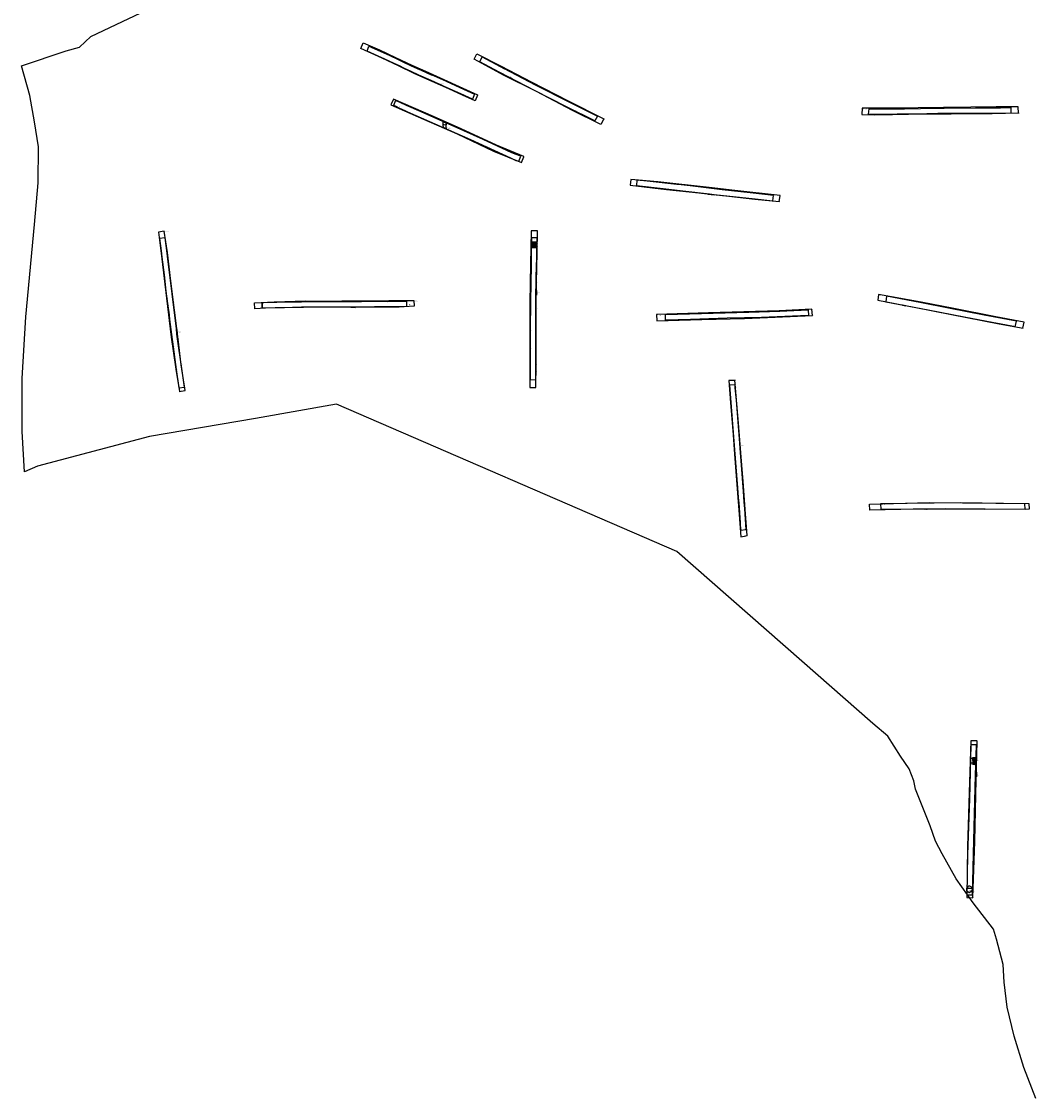
# Model space of a CAD drawing. Units: metres. Extents: x 423976 to 431164, y 273109 to 278593.
# Drawn here: x 429137 to 429457, y 274059 to 274399 of the extents above; entities that cross this region are included whole.
import ezdxf

# ---------------------------------------------------------------- set-up
doc = ezdxf.new("R2010")
doc.units = ezdxf.units.M
for name, color, linetype in [('WS_ARCHAEOLOGY', 7, 'Continuous'), ('WS_ARCHAEOLOGY_LABEL', 7, 'Continuous'), ('WS_ARCHAEOLOGY_LEVEL', 7, 'Continuous'), ('WS_LEVEL_LABEL', 4, 'Continuous'), ('WS_LEVEL_LEVEL', 4, 'Continuous'), ('WS_SECTION_LINE', 3, 'Continuous'), ('WS_SECTION_LINE_ID', 3, 'Continuous'), ('WS_SECTION_LINE_LABEL', 3, 'Continuous'), ('WS_SECTION_LINE_LEVEL', 3, 'Continuous'), ('WS_SLOPE_BASE', 25, 'Continuous'), ('WS_SLOPE_BASE_LABEL', 25, 'Continuous'), ('WS_SLOPE_BASE_LEVEL', 25, 'Continuous'), ('WS_SLOPE_TOP', 15, 'Continuous'), ('WS_SLOPE_TOP_LEVEL', 15, 'Continuous'), ('WS_SLOT', 5, 'Continuous'), ('WS_SLOT_LABEL', 5, 'Continuous'), ('WS_SLOT_LEVEL', 5, 'Continuous'), ('WS_TRENCH_BASE', 1, 'Continuous'), ('WS_TRENCH_BASE_LEVEL', 1, 'Continuous'), ('WS_TRENCH_TOP', 1, 'Continuous'), ('WS_TRENCH_TOP_LABEL', 1, 'Continuous'), ('WS_TRENCH_TOP_LEVEL', 1, 'Continuous'), ('z_Red border', 10, 'Continuous')]:
    doc.layers.add(name, color=color, linetype=linetype)
doc.styles.get("Standard").update_dxf_attribs({"font": 'arial.ttf'})

msp = doc.modelspace()

# ---------------------------------------------------------------- linework, layer by layer
at = {"layer": 'WS_ARCHAEOLOGY'}
for points in [[(429271.38, 274367.1), (429271.35, 274365.8), (429271.45, 274365.21), (429270.56, 274365.61), (429270.48, 274366.4), (429270.43, 274367.52), (429271.38, 274367.1)], [(429439.05, 274166.21), (429438.81, 274166.24), (429438.47, 274166.18), (429438.09, 274166.19), (429437.87, 274166.11), (429437.28, 274166.05), (429437.25, 274164.76), (429437.97, 274164.72), (429438.41, 274164.6), (429439, 274164.54), (429439.05, 274166.21)], [(429437.92, 274125.1), (429437.92, 274125.1), (429437.47, 274125.55), (429437.09, 274125.73), (429437.09, 274125.73), (429436.69, 274125.75), (429436.42, 274125.58), (429436.14, 274125.12), (429436.14, 274125.12), (429436.12, 274124.15), (429436.24, 274124.04), (429436.43, 274123.95), (429436.51, 274123.9), (429436.77, 274123.77), (429436.93, 274123.72), (429437.03, 274123.79), (429437.16, 274123.83), (429437.26, 274123.9), (429437.36, 274123.99), (429437.56, 274124.04), (429437.56, 274124), (429437.66, 274124.03), (429437.71, 274124.09), (429437.71, 274124.18), (429437.65, 274124.27), (429437.68, 274124.35), (429437.81, 274124.41), (429437.84, 274124.55), (429437.91, 274124.73)]]:
    msp.add_lwpolyline(points, close=True, dxfattribs=at)
at = {"layer": 'WS_SECTION_LINE'}
for points in [[(429290.1, 274382.03), (429291.33, 274381.38)], [(429269.32, 274379.23), (429268.32, 274379.72)], [(429440.57, 274372.04), (429438.82, 274372.01)], [(429270.35, 274367.57), (429271.57, 274367.02)], [(429283.69, 274359.46), (429282.67, 274359.88)], [(429354.31, 274344.59), (429356.18, 274344.38)], [(429300.02, 274314.15), (429299.99, 274312.6)], [(429241.28, 274308.81), (429242.74, 274308.78)], [(429376.34, 274305.67), (429375.07, 274305.69)], [(429186.21, 274301.73), (429186.39, 274300.47)], [(429364.51, 274264.26), (429364.31, 274265.95)], [(429423.37, 274244.9), (429422.2, 274244.94)], [(429438.97, 274164.62), (429439.13, 274166.31)], [(429439.16, 274161.77), (429439.14, 274160.26)], [(429436.07, 274125.14), (429437.95, 274125.13)]]:
    msp.add_lwpolyline(points, dxfattribs=at)
msp.add_lwpolyline([(429416.85, 274309.28), (429415.75, 274309.42)], close=True, dxfattribs=at)
at = {"layer": 'WS_SLOPE_BASE', "color": 151, "lineweight": 211}
for points in [[(429298.41, 274328.96), (429300.17, 274328.92)], [(429439.04, 274165.76), (429438.56, 274165.78), (429437.94, 274165.79)], [(429438.04, 274165.22), (429438.46, 274165.24), (429438.87, 274165.23), (429439, 274165.14)], [(429438.05, 274164.91), (429438.33, 274164.86), (429438.71, 274164.75), (429439, 274164.84)]]:
    msp.add_lwpolyline(points, dxfattribs=at)
at = {"layer": 'WS_SLOPE_TOP', "color": 151, "lineweight": 211}
msp.add_lwpolyline([(429300.13, 274328.1), (429298.39, 274328.15)], dxfattribs=at)
at = {"layer": 'WS_SLOT'}
for points in [[(429271.38, 274367.1), (429271.36, 274366.37), (429270.47, 274366.48), (429270.43, 274367.52), (429271.38, 274367.1)], [(429439.05, 274166.21), (429438.81, 274166.24), (429438.47, 274166.18), (429438.09, 274166.19), (429437.87, 274166.11), (429437.97, 274164.72), (429438.41, 274164.6), (429439, 274164.54)], [(429436.18, 274125.12), (429437.92, 274125.1), (429437.92, 274124.87), (429437.91, 274124.73), (429437.84, 274124.55), (429437.81, 274124.41), (429437.68, 274124.35), (429437.65, 274124.27), (429437.71, 274124.18), (429437.71, 274124.09), (429437.66, 274124.03), (429437.56, 274124), (429437.56, 274124.04), (429437.36, 274123.99), (429437.26, 274123.9), (429437.16, 274123.83), (429437.03, 274123.79), (429436.93, 274123.72), (429436.77, 274123.77), (429436.62, 274123.85), (429436.51, 274123.9), (429436.43, 274123.95), (429436.24, 274124.04), (429436.12, 274124.15), (429436.14, 274125.12)]]:
    msp.add_lwpolyline(points, close=True, dxfattribs=at)
at = {"layer": 'WS_TRENCH_BASE'}
for points in [[(429280.35, 274376.24), (429279.71, 274374.58), (429276.03, 274376.27), (429271.71, 274378.25), (429266.65, 274380.51), (429265.92, 274380.84), (429262.82, 274382.22), (429260.33, 274383.36), (429258.28, 274384.32), (429256.65, 274385.11), (429254.94, 274385.9), (429252, 274387.25), (429248.8, 274388.73), (429246.39, 274389.83), (429246.98, 274391.42), (429249.76, 274390.15), (429253.39, 274388.52), (429256.42, 274387.03), (429257.97, 274386.34), (429260.1, 274385.3), (429262.29, 274384.33), (429263.52, 274383.8), (429266.66, 274382.36), (429267.4, 274382.08), (429271.46, 274380.28), (429275.71, 274378.34), (429280.34, 274376.24)], [(429289.76, 274384.29), (429299.57, 274379.16), (429310.61, 274373.6), (429319.33, 274369.21), (429318.46, 274367.72), (429309.48, 274372.23), (429299.4, 274377.39), (429288.43, 274383.02), (429282.08, 274386.47), (429282.8, 274387.97), (429289.88, 274384.23)], [(429293.55, 274357.12), (429292.22, 274357.66), (429283.1, 274361.88), (429273.93, 274365.97), (429262.76, 274370.93), (429259.6, 274372.34), (429259.08, 274372.54), (429256.92, 274373.51), (429255.85, 274374.03), (429255.38, 274374.23), (429254.81, 274372.65), (429255.3, 274372.49), (429256.43, 274371.91), (429258.32, 274371.02), (429259.19, 274370.63), (429279.15, 274361.81), (429291.74, 274356.1), (429293.47, 274355.26), (429294.45, 274354.97), (429295.08, 274356.6)], [(429450.01, 274371.97), (429450.02, 274370.23), (429445.7, 274370.13), (429440.6, 274370.09), (429433.04, 274370.06), (429426.98, 274370.04), (429419.93, 274369.91), (429414.07, 274369.86), (429408.68, 274369.79), (429405.04, 274369.84), (429405.2, 274371.54), (429408.97, 274371.58), (429416.43, 274371.61), (429421.51, 274371.69), (429428.99, 274371.78), (429439.33, 274371.84), (429446.78, 274371.9), (429450, 274371.97)], [(429374.71, 274342.42), (429374.96, 274344.2), (429367.54, 274345), (429358.74, 274345.96), (429348.59, 274347.17), (429344.81, 274347.59), (429344.4, 274347.64), (429335.04, 274348.7), (429331.77, 274349), (429331.62, 274347.27), (429340.02, 274346.34), (429347.21, 274345.56), (429354.71, 274344.64), (429356.2, 274344.45), (429368.23, 274343.15), (429374.74, 274342.42)], [(429186.86, 274283.32), (429188.63, 274283.57), (429187.78, 274289.39), (429186.9, 274295.91), (429186.25, 274300.26), (429186.08, 274302.01), (429185.12, 274310.42), (429184.44, 274315.65), (429183.81, 274320.64), (429183.25, 274324.94), (429182.82, 274328.38), (429182.52, 274330.72), (429180.78, 274330.54), (429181.26, 274326.63), (429181.51, 274324.64), (429182.2, 274319.07), (429182.79, 274313.94), (429183.39, 274309.28), (429183.76, 274306.38), (429183.94, 274304.9), (429184.3, 274301.77), (429185.04, 274296.3), (429185.99, 274289.17), (429186.86, 274283.31)], [(429300.21, 274330.71), (429298.46, 274330.77), (429298.41, 274328.95), (429298.36, 274328.14), (429298.27, 274321.96), (429298.05, 274310.75), (429298, 274301.59), (429298.01, 274296.36), (429298.04, 274295.88), (429298.02, 274291.88), (429297.99, 274289.4), (429297.99, 274285.82), (429299.77, 274285.91), (429299.77, 274288.43), (429299.75, 274291.3), (429299.81, 274295.79), (429299.82, 274296.41), (429299.8, 274303.21), (429299.78, 274308.74), (429299.81, 274311.05), (429299.94, 274318.47), (429300.09, 274324.53), (429300.13, 274328.13), (429300.16, 274328.91), (429300.24, 274330.72)], [(429213.25, 274308.52), (429213.19, 274310.28), (429213.7, 274310.3), (429222, 274310.51), (429224.75, 274310.52), (429225.65, 274310.51), (429232.33, 274310.6), (429233.47, 274310.6), (429234.99, 274310.58), (429239.07, 274310.61), (429240, 274310.61), (429244.61, 274310.67), (429251.47, 274310.69), (429252.82, 274310.64), (429256.18, 274310.7), (429258.86, 274310.69), (429258.93, 274309.02), (429253.46, 274308.92), (429248.76, 274308.95), (429242.73, 274308.84), (429241.16, 274308.85), (429234.84, 274308.85), (429225.68, 274308.81), (429224.8, 274308.78), (429222.78, 274308.74), (429217.32, 274308.6), (429213.19, 274308.52), (429213.18, 274310.28)], [(429451.44, 274302.59), (429451.79, 274304.38), (429441.65, 274306.3), (429430.88, 274308.45), (429421.29, 274310.31), (429410.68, 274312.34), (429410.46, 274310.57), (429423.87, 274307.97), (429435.25, 274305.74), (429444.15, 274304.06), (429451.55, 274302.68)], [(429385.97, 274306.2), (429371.18, 274305.6), (429360.27, 274305.31), (429348.72, 274304.98), (429340.83, 274304.77), (429340.77, 274306.55), (429352.15, 274306.83), (429367.12, 274307.25), (429376.99, 274307.55), (429385.95, 274308), (429385.99, 274306.2)], [(429362.81, 274284.32), (429361.03, 274284.16), (429361.77, 274274.62), (429362.44, 274266.49), (429363.06, 274258.38), (429363.55, 274251.72), (429363.69, 274250.09), (429363.9, 274247.53), (429363.98, 274246.97), (429364.43, 274240.62), (429364.55, 274238.3), (429366.36, 274238.47), (429365.87, 274245.05), (429365.71, 274247.22), (429365.44, 274250.51), (429365.35, 274251.87), (429364.82, 274258.85), (429364.39, 274264.26), (429364.28, 274265.85), (429363.74, 274272.56), (429363.22, 274279.42), (429362.89, 274283.35)], [(429454.61, 274244.93), (429454.5, 274246.69), (429434.24, 274246.95), (429408.78, 274246.61), (429408.94, 274244.91), (429429.36, 274245.14), (429454.56, 274244.92)], [(429439.19, 274170.37), (429437.39, 274170.38), (429436.97, 274153.32), (429436.34, 274135.69), (429436.1, 274122.94), (429437.87, 274123.01), (429438.45, 274144.43), (429438.88, 274160.79), (429439.18, 274170.31)]]:
    msp.add_lwpolyline(points, close=True, dxfattribs=at)
at = {"layer": 'WS_TRENCH_TOP'}
for points in [[(429281.39, 274375.91), (429280.64, 274374.11), (429276.59, 274375.93), (429272.32, 274377.91), (429267.02, 274380.22), (429261.51, 274382.65), (429256.36, 274385.15), (429251.17, 274387.57), (429244.44, 274390.66), (429245.13, 274392.43), (429250.31, 274390.17), (429255.35, 274387.79), (429260.52, 274385.39), (429264.92, 274383.46), (429270.67, 274380.81), (429275.52, 274378.63), (429281.29, 274375.99)], [(429280.26, 274387.25), (429281.08, 274388.95), (429288.79, 274385.03), (429298.31, 274380.15), (429310.03, 274374.13), (429321.29, 274368.37), (429320.35, 274366.63), (429311.42, 274371.02), (429299.97, 274377), (429289.61, 274382.19), (429280.25, 274387.29)], [(429296.04, 274356.46), (429287.39, 274360.04), (429276.12, 274365.27), (429267.45, 274369.18), (429254.81, 274374.62), (429253.92, 274372.81), (429264.27, 274368.24), (429274.89, 274363.6), (429286.36, 274358.13), (429295.27, 274354.54), (429296.02, 274356.37)], [(429452.47, 274370.23), (429452.34, 274372.2), (429445.42, 274372.14), (429437.34, 274372.04), (429432.98, 274372.02), (429428.7, 274371.96), (429420.74, 274371.9), (429408.97, 274371.74), (429403, 274371.72), (429402.92, 274369.78), (429406.91, 274369.67), (429412.61, 274369.8), (429417.66, 274369.82), (429427.51, 274369.94), (429431.13, 274369.94), (429438.03, 274370.06), (429444.14, 274370.06), (429452.52, 274370.29)], [(429376.78, 274342.2), (429377.04, 274344.15), (429362.77, 274345.69), (429354.6, 274346.67), (429338.33, 274348.48), (429329.81, 274349.26), (429329.68, 274347.41), (429341.16, 274346.1), (429351.35, 274345.03), (429354.8, 274344.6), (429360.83, 274343.94), (429369.11, 274343), (429376.8, 274342.24)], [(429187.01, 274282.2), (429188.84, 274282.46), (429187.65, 274290.63), (429186.61, 274298.74), (429185.48, 274307.87), (429184.38, 274317.05), (429183.24, 274326.09), (429182.26, 274332.89), (429180.42, 274332.54), (429181.47, 274324.12), (429183.01, 274311.71), (429184.45, 274299.4), (429185.93, 274289.19), (429187.05, 274282.2)], [(429300.3, 274332.93), (429298.34, 274332.99), (429298.15, 274322.43), (429297.86, 274310.34), (429297.92, 274298.07), (429297.87, 274289.83), (429297.94, 274283.39), (429299.83, 274283.39), (429299.91, 274290.85), (429299.92, 274300.18), (429299.88, 274308.54), (429300.03, 274316.68), (429300.25, 274326.08), (429300.3, 274332.91)], [(429210.88, 274308.31), (429210.77, 274310.17), (429217.07, 274310.54), (429227.02, 274310.8), (429232.42, 274310.78), (429238.47, 274310.79), (429243.81, 274310.81), (429253.25, 274310.92), (429259.42, 274310.91), (429261.22, 274310.92), (429261.28, 274309.11), (429256.52, 274308.86), (429246.53, 274308.88), (429236.59, 274308.81), (429226.28, 274308.76), (429214.33, 274308.47), (429210.89, 274308.32)], [(429453.88, 274302.16), (429454.26, 274304.06), (429445.28, 274305.73), (429431.96, 274308.4), (429421.68, 274310.38), (429408.21, 274312.84), (429407.95, 274311.03), (429419.47, 274308.82), (429431.32, 274306.53), (429446.31, 274303.57), (429453.89, 274302.17)], [(429453.88, 274302.16), (429454.26, 274304.06), (429445.28, 274305.73), (429431.96, 274308.4), (429421.68, 274310.38), (429408.21, 274312.84), (429407.95, 274311.03), (429419.47, 274308.82), (429431.32, 274306.53), (429446.31, 274303.57), (429453.89, 274302.17)], [(429387.28, 274306.23), (429387.11, 274308.22), (429376.72, 274307.72), (429354.39, 274307.08), (429337.94, 274306.51), (429338.02, 274304.56), (429352.31, 274304.97), (429365.82, 274305.29), (429375.51, 274305.7), (429387.28, 274306.23)], [(429362.73, 274285.68), (429360.79, 274285.69), (429361.41, 274278.53), (429362.16, 274268.45), (429362.66, 274262.32), (429363.52, 274251.43), (429364.12, 274243.28), (429364.66, 274236.17), (429366.61, 274236.64), (429366.14, 274243.46), (429365.38, 274253.71), (429364.6, 274262.77), (429363.9, 274272.17), (429363.14, 274280.69), (429362.7, 274285.81)], [(429455.75, 274246.74), (429455.88, 274244.93), (429441.85, 274244.87), (429420.14, 274244.96), (429405.41, 274244.64), (429405.3, 274246.54), (429424.32, 274247.06), (429455.78, 274246.73)], [(429439.3, 274171.68), (429437.42, 274171.67), (429436.87, 274155.34), (429436.33, 274138.24), (429436.12, 274122.17), (429438.01, 274122.06), (429438.61, 274139.85), (429439.1, 274159.47), (429439.34, 274171.58)]]:
    msp.add_lwpolyline(points, close=True, dxfattribs=at)
at = {"layer": 'z_Red border'}
msp.add_lwpolyline([(429457.92, 274058.59), (429454.17, 274068.35), (429451.06, 274078.24), (429448.9, 274087.44), (429447.97, 274095.35), (429447.64, 274100.98), (429445.46, 274108.99), (429444.59, 274112.14), (429438.1, 274120.43), (429432.73, 274128.07), (429428.37, 274135.99), (429426.24, 274139.97), (429424.5, 274144.85), (429419.85, 274156.43), (429419.32, 274159), (429417.92, 274162.85), (429415.13, 274166.81), (429411.13, 274173.17), (429406.41, 274177.12), (429383.89, 274196.87), (429344.38, 274231.54), (429236.79, 274278.16), (429211.15, 274273.58), (429177.55, 274267.97), (429142.15, 274258.52), (429138.07, 274256.79), (429137.27, 274269.47), (429137.35, 274286.23), (429138.51, 274305.74), (429141.25, 274334.97), (429142.37, 274348.13), (429142.49, 274359.51), (429141.26, 274367.46), (429139.77, 274375.8), (429137.11, 274385.21), (429151.22, 274389.9), (429155.46, 274391.08), (429159.01, 274394.46), (429169, 274399.15), (429182.45, 274405.52)], dxfattribs=at)

# ---------------------------------------------------------------- texts
at = {"layer": 'WS_ARCHAEOLOGY_LABEL', "char_height": 0.2, "attachment_point": 1}
for s, insert in [('PRE-EX GEOLOGY', (429270.56, 274365.56)), ('PRE-EX', (429437, 274124.37))]:
    msp.add_mtext(s, dxfattribs=dict(at, insert=insert))
at = {"layer": 'WS_ARCHAEOLOGY_LEVEL', "char_height": 0.05, "attachment_point": 1}
for s, insert in [('8 (80.694)', (429270.43, 274367.5)), ('7 (80.81)', (429270.48, 274366.4)), ('6 (80.876)', (429270.56, 274365.55)), ('4 (80.803)', (429271.35, 274365.8)), ('3 (80.741)', (429271.38, 274367.1)), ('9 (80.729)', (429271.39, 274367.09)), ('5 (80.889)', (429271.47, 274365.14)), ('65 (88.947)', (429437.23, 274163.82)), ('64 (88.966)', (429437.25, 274164.77)), ('66 (88.915)', (429438.95, 274163.2)), ('63 (88.888)', (429438.98, 274164.1)), ('68 (89.758)', (429436.69, 274125.75)), ('80 (89.731)', (429437.03, 274125.81)), ('67 (89.738)', (429437.09, 274125.73)), ('71 (89.803)', (429436.33, 274124.86)), ('70 (89.802)', (429436.34, 274125.22)), ('69 (89.758)', (429436.42, 274125.58)), ('72 (89.819)', (429436.56, 274124.55)), ('73 (89.798)', (429436.98, 274124.37)), ('74 (89.801)', (429437.25, 274124.31)), ('79 (89.743)', (429437.47, 274125.55)), ('75 (89.784)', (429437.51, 274124.37)), ('78 (89.765)', (429437.61, 274125.27)), ('76 (89.79)', (429437.65, 274124.58)), ('77 (89.781)', (429437.7, 274124.97))]:
    msp.add_mtext(s, dxfattribs=dict(at, insert=insert))
at = {"layer": 'WS_LEVEL_LABEL', "char_height": 0.2, "attachment_point": 1}
for s, insert in [('32304', (429270.94, 274366.97)), ('36803', (429437.19, 274125.05))]:
    msp.add_mtext(s, dxfattribs=dict(at, insert=insert))
at = {"layer": 'WS_LEVEL_LEVEL', "char_height": 0.05, "attachment_point": 1}
for s, insert in [('202 (76.591)', (429448.38, 274371)), ('17 (80.589)', (429270.94, 274366.72)), ('138 (84.079)', (429299.18, 274330.24)), ('140 (84.546)', (429299.21, 274327.94)), ('139 (84.193)', (429299.22, 274329.08)), ('24 (88.662)', (429438.23, 274165.65)), ('23 (88.529)', (429438.24, 274165.16)), ('22 (88.524)', (429438.99, 274165.12)), ('29 (89.604)', (429436.55, 274124.25)), ('28 (89.605)', (429437.19, 274124.8)), ('30 (89.624)', (429437.59, 274124.97))]:
    msp.add_mtext(s, dxfattribs=dict(at, insert=insert))
at = {"layer": 'WS_SECTION_LINE_ID', "char_height": 0.05, "attachment_point": 1}
for s, insert in [('69', (429290.1, 274381.93)), ('70', (429291.33, 274381.28)), ('46', (429268.32, 274379.62)), ('45', (429269.32, 274379.14)), ('204', (429438.82, 274371.91)), ('203', (429440.57, 274371.94)), ('15', (429270.35, 274367.47)), ('16', (429271.57, 274366.92)), ('2', (429282.67, 274359.78)), ('1', (429283.69, 274359.36)), ('100', (429354.31, 274344.49)), ('101', (429356.18, 274344.28)), ('145', (429300.02, 274314.05)), ('146', (429299.99, 274312.5)), ('192', (429241.28, 274308.71)), ('193', (429242.74, 274308.68)), ('24', (429415.75, 274309.32)), ('24', (429415.75, 274309.32)), ('23', (429416.85, 274309.18)), ('23', (429416.85, 274309.18)), ('88', (429375.07, 274305.59)), ('87', (429376.34, 274305.57)), ('232', (429186.21, 274301.63)), ('233', (429186.39, 274300.37)), ('39', (429364.31, 274265.85)), ('38', (429364.51, 274264.16)), ('48', (429422.2, 274244.84)), ('47', (429423.37, 274244.8)), ('9', (429438.97, 274164.52)), ('10', (429439.13, 274166.21)), ('62', (429439.14, 274160.16)), ('61', (429439.16, 274161.67)), ('26', (429436.07, 274125.04)), ('27', (429437.95, 274125.03))]:
    msp.add_mtext(s, dxfattribs=dict(at, insert=insert))
at = {"layer": 'WS_SECTION_LINE_LABEL', "char_height": 0.2, "attachment_point": 1}
for s, insert in [('REPSEC 32401', (429290.71, 274381.7)), ('REP SEC 33201', (429268.82, 274379.47)), ('SL326', (429439.7, 274372.03)), ('SL32302', (429270.96, 274367.29)), ('REPSEC32301', (429283.18, 274359.67)), ('SL32501', (429355.24, 274344.49)), ('SL33101', (429300.01, 274313.38)), ('SL33001', (429242.01, 274308.8)), ('REPSEC 33301', (429416.3, 274309.35)), ('REPSEC 333', (429416.3, 274309.35)), ('REPSEC 322', (429375.71, 274305.68)), ('SL32601', (429186.3, 274301.1)), ('SL33601', (429364.41, 274265.11)), ('SL33701', (429422.79, 274244.92)), ('36803A', (429439.05, 274165.47)), ('36801', (429439.15, 274161.02)), ('36802A', (429437.01, 274125.14))]:
    msp.add_mtext(s, dxfattribs=dict(at, insert=insert))
at = {"layer": 'WS_SECTION_LINE_LEVEL', "char_height": 0.05, "attachment_point": 1}
for s, insert in [('79.919', (429290.1, 274382.03)), ('80.011', (429291.33, 274381.38)), ('80.413', (429268.32, 274379.72)), ('80.461', (429269.32, 274379.23)), ('77.759', (429438.82, 274372.01)), ('77.725', (429440.57, 274372.04)), ('80.716', (429270.35, 274367.57)), ('80.777', (429271.57, 274367.02)), ('82.003', (429282.67, 274359.88)), ('82.017', (429283.69, 274359.46)), ('83.016', (429354.31, 274344.59)), ('83.02', (429356.18, 274344.38)), ('86.317', (429300.02, 274314.15)), ('86.449', (429299.99, 274312.6)), ('87.393', (429241.28, 274308.81)), ('87.396', (429242.74, 274308.78)), ('84.194', (429415.75, 274309.42)), ('84.194', (429415.75, 274309.42)), ('84.154', (429416.85, 274309.28)), ('84.154', (429416.85, 274309.28)), ('86.424', (429375.07, 274305.69)), ('86.347', (429376.34, 274305.67)), ('88.302', (429186.21, 274301.73)), ('88.382', (429186.39, 274300.47)), ('89.667', (429364.31, 274265.95)), ('89.569', (429364.51, 274264.26)), ('88.252', (429422.2, 274244.94)), ('88.269', (429423.37, 274244.9)), ('88.851', (429438.97, 274164.62)), ('88.918', (429439.13, 274166.31)), ('89.521', (429439.14, 274160.26)), ('89.435', (429439.16, 274161.77)), ('89.825', (429436.07, 274125.14)), ('89.726', (429437.95, 274125.13))]:
    msp.add_mtext(s, dxfattribs=dict(at, insert=insert))
at = {"layer": 'WS_SLOPE_BASE_LABEL', "char_height": 0.2, "attachment_point": 1}
for s, insert in [('BASE TR323', (429255.58, 274372.35)), ('BASE TR 324', (429311.46, 274371.24)), ('BASE TR326', (429405.15, 274369.84)), ('BASE TR325', (429331.83, 274348.99)), ('BASE TR329', (429182.5, 274330.71)), ('BASE TR330', (429258.9, 274309.82)), ('BASE TR 333', (429410.72, 274312.34)), ('BASE TR 33', (429410.72, 274312.34)), ('BASE TR 32', (429340.8, 274306.55)), ('BASE TR331', (429297.99, 274285.88)), ('BASE TR 33', (429408.86, 274246.61)), ('BASE TR336', (429364.52, 274238.77)), ('BASE TR', (429436.1, 274123.02))]:
    msp.add_mtext(s, dxfattribs=dict(at, insert=insert))
at = {"layer": 'WS_SLOPE_BASE_LEVEL', "char_height": 0.05, "attachment_point": 1}
for s, insert in [('143 (84.223)', (429298.41, 274328.96)), ('144 (84.231)', (429300.17, 274328.92)), ('13 (88.686)', (429437.94, 274165.79)), ('14 (88.569)', (429438.04, 274165.22)), ('18 (88.584)', (429438.05, 274164.91)), ('19 (88.541)', (429438.33, 274164.86)), ('15 (88.572)', (429438.46, 274165.24)), ('12 (88.681)', (429438.56, 274165.78)), ('20 (88.59)', (429438.71, 274164.75)), ('16 (88.529)', (429438.87, 274165.23)), ('17 (88.527)', (429439, 274165.14)), ('21 (88.578)', (429439, 274164.84)), ('11 (88.651)', (429439.07, 274165.76))]:
    msp.add_mtext(s, dxfattribs=dict(at, insert=insert))
at = {"layer": 'WS_SLOPE_TOP_LEVEL', "char_height": 0.05, "attachment_point": 1}
for s, insert in [('142 (84.527)', (429298.39, 274328.15)), ('141 (84.527)', (429300.16, 274328.1))]:
    msp.add_mtext(s, dxfattribs=dict(at, insert=insert))
at = {"layer": 'WS_SLOT_LABEL', "char_height": 0.2, "attachment_point": 1}
for s, insert in [('32304', (429270.48, 274366.72)), ('36805', (429437.91, 274165.52)), ('36803', (429437.71, 274124.16))]:
    msp.add_mtext(s, dxfattribs=dict(at, insert=insert))
at = {"layer": 'WS_SLOT_LEVEL', "char_height": 0.05, "attachment_point": 1}
for s, insert in [('13 (80.689)', (429270.41, 274367.5)), ('12 (80.802)', (429270.51, 274366.47)), ('11 (80.789)', (429271.33, 274366.37)), ('10 (80.758)', (429271.36, 274367.11)), ('14 (80.751)', (429271.37, 274367.1)), ('5 (88.931)', (429437.87, 274166.11)), ('6 (88.896)', (429437.97, 274164.72)), ('4 (88.933)', (429438.09, 274166.19)), ('7 (88.863)', (429438.41, 274164.6)), ('3 (88.917)', (429438.47, 274166.18)), ('2 (88.906)', (429438.81, 274166.24)), ('8 (88.864)', (429438.97, 274164.54)), ('1 (88.886)', (429439.09, 274166.2)), ('25 (89.825)', (429436.09, 274125.14)), ('1 (89.832)', (429436.1, 274125.12)), ('24 (89.81)', (429436.17, 274124.09)), ('23 (89.795)', (429436.24, 274124.04)), ('22 (89.782)', (429436.43, 274123.95)), ('21 (89.788)', (429436.51, 274123.9)), ('20 (89.752)', (429436.62, 274123.85)), ('19 (89.753)', (429436.77, 274123.77)), ('18 (89.738)', (429436.93, 274123.72)), ('17 (89.712)', (429437.03, 274123.79)), ('16 (89.736)', (429437.16, 274123.83)), ('15 (89.76)', (429437.26, 274123.9)), ('14 (89.762)', (429437.36, 274123.99)), ('12 (89.76)', (429437.56, 274124)), ('13 (89.755)', (429437.56, 274124.04)), ('8 (89.765)', (429437.65, 274124.27)), ('11 (89.755)', (429437.66, 274124.03)), ('7 (89.761)', (429437.68, 274124.35)), ('10 (89.754)', (429437.71, 274124.09)), ('9 (89.754)', (429437.71, 274124.18)), ('6 (89.761)', (429437.81, 274124.41)), ('5 (89.776)', (429437.84, 274124.55)), ('4 (89.75)', (429437.91, 274124.73)), ('2 (89.754)', (429437.94, 274125.1)), ('3 (89.717)', (429437.93, 274124.87))]:
    msp.add_mtext(s, dxfattribs=dict(at, insert=insert))
at = {"layer": 'WS_TRENCH_BASE_LEVEL', "char_height": 0.05, "attachment_point": 1}
for s, insert in [('34 (78.621)', (429253.39, 274388.52)), ('67 (78.665)', (429282.8, 274387.97)), ('29 (78.821)', (429252, 274387.25)), ('28 (78.708)', (429254.94, 274385.9)), ('35 (78.578)', (429256.42, 274387.03)), ('27 (78.869)', (429256.65, 274385.11)), ('36 (78.683)', (429257.97, 274386.34)), ('37 (78.629)', (429260.1, 274385.3)), ('66 (78.83)', (429282.08, 274386.47)), ('26 (78.773)', (429258.28, 274384.32)), ('25 (78.888)', (429260.33, 274383.36)), ('38 (78.967)', (429262.29, 274384.33)), ('24 (79.287)', (429262.82, 274382.22)), ('39 (79.12)', (429263.52, 274383.8)), ('40 (79.23)', (429266.66, 274382.36)), ('41 (79.503)', (429267.4, 274382.08)), ('65 (79.095)', (429288.43, 274383.02)), ('58 (78.968)', (429289.76, 274384.29)), ('68 (79.025)', (429289.88, 274384.23)), ('23 (79.374)', (429265.92, 274380.84)), ('22 (79.674)', (429266.65, 274380.51)), ('42 (79.76)', (429271.46, 274380.28)), ('21 (79.898)', (429271.71, 274378.25)), ('43 (79.849)', (429275.71, 274378.34)), ('59 (79.289)', (429299.57, 274379.16)), ('20 (80.052)', (429276.03, 274376.27)), ('19 (80.31)', (429279.71, 274374.58)), ('44 (80.16)', (429280.34, 274376.24)), ('18 (80.171)', (429280.35, 274376.24)), ('64 (79.429)', (429299.4, 274377.39)), ('255 (81.029)', (429254.81, 274372.65)), ('256 (80.714)', (429255.3, 274372.49)), ('254 (80.862)', (429255.38, 274374.23)), ('253 (80.585)', (429255.85, 274374.03)), ('257 (80.476)', (429256.43, 274371.91)), ('252 (80.322)', (429256.92, 274373.51)), ('258 (80.533)', (429258.32, 274371.02)), ('251 (80.375)', (429259.08, 274372.54)), ('250 (80.594)', (429259.6, 274372.34)), ('249 (80.604)', (429262.76, 274370.93)), ('63 (79.801)', (429309.48, 274372.23)), ('60 (79.661)', (429310.61, 274373.6)), ('194 (77.469)', (429405.2, 274371.54)), ('195 (77.619)', (429408.97, 274371.58)), ('196 (77.211)', (429416.43, 274371.61)), ('197 (77.033)', (429421.51, 274371.69)), ('198 (76.866)', (429428.99, 274371.78)), ('199 (76.79)', (429439.33, 274371.84)), ('200 (76.666)', (429446.78, 274371.9)), ('184 (76.633)', (429450.01, 274371.97)), ('201 (76.585)', (429450, 274371.97)), ('259 (80.75)', (429259.19, 274370.63)), ('62 (80.152)', (429318.46, 274367.72)), ('61 (80.018)', (429319.33, 274369.21)), ('193 (77.615)', (429405.04, 274369.84)), ('192 (77.798)', (429408.68, 274369.79)), ('191 (77.554)', (429414.07, 274369.86)), ('190 (77.197)', (429419.93, 274369.91)), ('189 (77.104)', (429426.98, 274370.04)), ('188 (76.968)', (429433.04, 274370.06)), ('187 (76.909)', (429440.6, 274370.09)), ('186 (76.822)', (429445.7, 274370.13)), ('185 (76.729)', (429450.02, 274370.23)), ('248 (80.76)', (429273.93, 274365.97)), ('260 (80.946)', (429279.15, 274361.81)), ('247 (80.973)', (429283.1, 274361.88)), ('246 (80.899)', (429292.22, 274357.66)), ('261 (81.063)', (429291.74, 274356.1)), ('262 (81.749)', (429293.47, 274355.26)), ('245 (81.281)', (429293.55, 274357.12)), ('263 (82.069)', (429294.45, 274354.97)), ('264 (81.913)', (429295.08, 274356.6)), ('93 (82.405)', (429331.62, 274347.27)), ('92 (82.267)', (429331.77, 274349)), ('91 (82.287)', (429335.04, 274348.7)), ('90 (82.278)', (429344.4, 274347.64)), ('89 (82.385)', (429344.81, 274347.59)), ('88 (82.376)', (429348.59, 274347.17)), ('94 (82.382)', (429340.02, 274346.34)), ('95 (82.516)', (429347.21, 274345.56)), ('96 (82.298)', (429354.71, 274344.64)), ('97 (82.218)', (429356.2, 274344.45)), ('87 (82.175)', (429358.74, 274345.96)), ('86 (82.206)', (429367.54, 274345)), ('85 (82.085)', (429374.96, 274344.2)), ('98 (82.269)', (429368.23, 274343.15)), ('84 (82.238)', (429374.71, 274342.42)), ('99 (82.243)', (429374.74, 274342.42)), ('220 (84.439)', (429180.78, 274330.54)), ('219 (84.402)', (429182.52, 274330.72)), ('114 (84.055)', (429298.46, 274330.77)), ('113 (84.091)', (429300.21, 274330.71)), ('137 (84.084)', (429300.24, 274330.72)), ('221 (84.798)', (429181.26, 274326.63)), ('218 (84.615)', (429182.82, 274328.38)), ('116 (84.535)', (429298.36, 274328.14)), ('115 (84.23)', (429298.41, 274328.95)), ('135 (84.53)', (429300.13, 274328.13)), ('136 (84.239)', (429300.16, 274328.91)), ('222 (85.371)', (429181.51, 274324.64)), ('217 (85.322)', (429183.25, 274324.94)), ('134 (84.779)', (429300.09, 274324.53)), ('216 (85.919)', (429183.81, 274320.64)), ('117 (85.106)', (429298.27, 274321.96)), ('223 (86.115)', (429182.2, 274319.07)), ('133 (85.384)', (429299.94, 274318.47)), ('224 (86.792)', (429182.79, 274313.94)), ('215 (86.602)', (429184.44, 274315.65)), ('214 (87.279)', (429185.12, 274310.42)), ('165 (86.619)', (429213.19, 274310.28)), ('191 (86.588)', (429213.18, 274310.28)), ('166 (86.613)', (429213.7, 274310.3)), ('167 (86.424)', (429222, 274310.51)), ('168 (86.334)', (429224.75, 274310.52)), ('169 (86.487)', (429225.65, 274310.51)), ('170 (86.431)', (429232.33, 274310.6)), ('171 (86.396)', (429233.47, 274310.6)), ('172 (86.52)', (429234.99, 274310.58)), ('173 (86.499)', (429239.07, 274310.61)), ('174 (86.416)', (429240, 274310.61)), ('175 (86.467)', (429244.61, 274310.67)), ('176 (86.44)', (429251.47, 274310.69)), ('177 (86.302)', (429252.82, 274310.64)), ('178 (86.143)', (429256.18, 274310.7)), ('179 (86.029)', (429258.86, 274310.69)), ('118 (86.061)', (429298.05, 274310.75)), ('132 (86.043)', (429299.81, 274311.05)), ('18 (83.718)', (429410.46, 274310.57)), ('18 (83.718)', (429410.46, 274310.57)), ('17 (83.577)', (429410.68, 274312.34)), ('17 (83.577)', (429410.68, 274312.34)), ('16 (83.499)', (429421.29, 274310.31)), ('16 (83.499)', (429421.29, 274310.31)), ('225 (87.368)', (429183.39, 274309.28)), ('226 (87.544)', (429183.76, 274306.38)), ('190 (86.771)', (429213.19, 274308.52)), ('164 (86.752)', (429213.25, 274308.52)), ('189 (86.73)', (429217.32, 274308.6)), ('188 (86.478)', (429222.78, 274308.74)), ('187 (86.457)', (429224.8, 274308.78)), ('186 (86.64)', (429225.68, 274308.81)), ('185 (86.684)', (429234.84, 274308.85)), ('184 (86.553)', (429241.16, 274308.85)), ('183 (86.524)', (429242.73, 274308.84)), ('182 (86.601)', (429248.76, 274308.95)), ('181 (86.418)', (429253.46, 274308.92)), ('180 (86.18)', (429258.93, 274309.02)), ('131 (86.166)', (429299.78, 274308.74)), ('81 (85.585)', (429340.77, 274306.55)), ('82 (85.677)', (429352.15, 274306.83)), ('83 (85.812)', (429367.12, 274307.25)), ('84 (85.537)', (429376.99, 274307.55)), ('85 (85.194)', (429385.95, 274308)), ('76 (85.34)', (429385.97, 274306.2)), ('86 (85.344)', (429385.99, 274306.2)), ('19 (83.573)', (429423.87, 274307.97)), ('19 (83.573)', (429423.87, 274307.97)), ('15 (83.192)', (429430.88, 274308.45)), ('15 (83.192)', (429430.88, 274308.45)), ('14 (82.953)', (429441.65, 274306.3)), ('14 (82.953)', (429441.65, 274306.3)), ('227 (87.647)', (429183.94, 274304.9)), ('130 (86.533)', (429299.8, 274303.21)), ('80 (85.714)', (429340.83, 274304.77)), ('79 (85.718)', (429348.72, 274304.98)), ('78 (85.931)', (429360.27, 274305.31)), ('77 (85.869)', (429371.18, 274305.6)), ('20 (83.137)', (429435.25, 274305.74)), ('20 (83.137)', (429435.25, 274305.74)), ('21 (83.047)', (429444.15, 274304.06)), ('21 (83.047)', (429444.15, 274304.06)), ('13 (82.71)', (429451.79, 274304.38)), ('13 (82.71)', (429451.79, 274304.38)), ('228 (87.796)', (429184.3, 274301.77)), ('213 (87.714)', (429186.08, 274302.01)), ('212 (87.82)', (429186.25, 274300.26)), ('119 (86.666)', (429298, 274301.59)), ('12 (82.82)', (429451.44, 274302.59)), ('12 (82.82)', (429451.44, 274302.59)), ('22 (82.831)', (429451.55, 274302.68)), ('22 (82.831)', (429451.55, 274302.68)), ('229 (87.994)', (429185.04, 274296.3)), ('211 (88.103)', (429186.9, 274295.91)), ('120 (87.108)', (429298.01, 274296.36)), ('129 (87.132)', (429299.82, 274296.41)), ('121 (86.976)', (429298.04, 274295.88)), ('128 (86.94)', (429299.81, 274295.79)), ('230 (88.102)', (429185.99, 274289.17)), ('210 (88.12)', (429187.78, 274289.39)), ('123 (87.531)', (429297.99, 274289.4)), ('122 (87.072)', (429298.02, 274291.88)), ('127 (87.189)', (429299.75, 274291.3)), ('124 (87.855)', (429297.99, 274285.82)), ('126 (87.646)', (429299.77, 274288.43)), ('125 (87.864)', (429299.77, 274285.91)), ('208 (88.271)', (429186.86, 274283.32)), ('231 (88.259)', (429186.86, 274283.31)), ('209 (88.221)', (429188.63, 274283.57)), ('17 (88.132)', (429361.03, 274284.16)), ('16 (88.117)', (429362.81, 274284.32)), ('37 (88.136)', (429362.89, 274283.35)), ('36 (88.57)', (429363.22, 274279.42)), ('18 (88.895)', (429361.77, 274274.62)), ('35 (88.973)', (429363.74, 274272.56)), ('19 (89.165)', (429362.44, 274266.49)), ('34 (89.167)', (429364.28, 274265.85)), ('33 (89.122)', (429364.39, 274264.26)), ('32 (89.403)', (429364.82, 274258.85)), ('20 (89.374)', (429363.06, 274258.38)), ('21 (89.268)', (429363.55, 274251.72)), ('31 (89.283)', (429365.35, 274251.87)), ('22 (88.962)', (429363.69, 274250.09)), ('30 (88.949)', (429365.44, 274250.51)), ('23 (88.871)', (429363.9, 274247.53)), ('24 (89.007)', (429363.98, 274246.97)), ('29 (88.967)', (429365.71, 274247.22)), ('28 (89.035)', (429365.87, 274245.05)), ('43 (87.654)', (429408.78, 274246.61)), ('44 (87.743)', (429408.94, 274244.91)), ('45 (87.687)', (429429.36, 274245.14)), ('42 (87.555)', (429434.24, 274246.95)), ('41 (87.079)', (429454.5, 274246.69)), ('46 (87.18)', (429454.56, 274244.92)), ('40 (87.176)', (429454.61, 274244.93)), ('25 (88.939)', (429364.43, 274240.62)), ('26 (89.042)', (429364.55, 274238.3)), ('27 (88.998)', (429366.36, 274238.47)), ('53 (89.205)', (429437.39, 274170.38)), ('52 (89.175)', (429439.19, 274170.37)), ('60 (89.106)', (429439.18, 274170.31)), ('59 (88.968)', (429438.88, 274160.79)), ('54 (89.251)', (429436.97, 274153.32)), ('58 (89.559)', (429438.45, 274144.43)), ('55 (89.659)', (429436.34, 274135.69)), ('56 (89.756)', (429436.1, 274122.94)), ('57 (89.7)', (429437.87, 274123.01))]:
    msp.add_mtext(s, dxfattribs=dict(at, insert=insert))
at = {"layer": 'WS_TRENCH_TOP_LABEL', "char_height": 0.2, "attachment_point": 1}
for s, insert in [('TOP TR323', (429253.98, 274372.79)), ('TOP TR326', (429403, 274371.6)), ('TOP TR 334', (429321.28, 274368.35)), ('TOP TR325', (429329.92, 274349.25)), ('TOP TR329', (429182.26, 274332.86)), ('TOP TR330', (429261.15, 274310.92)), ('TOP TR 333', (429408.31, 274312.82)), ('TOP TR 333', (429408.31, 274312.82)), ('TOP TR 322', (429337.94, 274306.49)), ('TOP TR331', (429297.94, 274283.47)), ('TOP TR 337', (429405.41, 274244.69)), ('TOP TR336', (429364.65, 274236.31)), ('368', (429436.14, 274122.17))]:
    msp.add_mtext(s, dxfattribs=dict(at, insert=insert))
at = {"layer": 'WS_TRENCH_TOP_LEVEL', "char_height": 0.05, "attachment_point": 1}
for s, insert in [('48 (79.401)', (429281.08, 274388.95)), ('12 (79.799)', (429255.35, 274387.79)), ('7 (80.04)', (429256.36, 274385.15)), ('13 (79.942)', (429260.52, 274385.39)), ('57 (79.504)', (429280.25, 274387.29)), ('47 (79.537)', (429280.26, 274387.25)), ('49 (79.571)', (429288.79, 274385.03)), ('6 (80.165)', (429261.51, 274382.65)), ('14 (80.061)', (429264.92, 274383.46)), ('56 (79.996)', (429289.61, 274382.19)), ('5 (80.371)', (429267.02, 274380.22)), ('15 (80.308)', (429270.67, 274380.81)), ('4 (80.457)', (429272.32, 274377.91)), ('16 (80.415)', (429275.52, 274378.63)), ('50 (80.036)', (429298.31, 274380.15)), ('238 (81.172)', (429254.81, 274374.62)), ('3 (80.673)', (429276.59, 274375.93)), ('17 (80.568)', (429281.29, 274375.99)), ('1 (80.565)', (429281.39, 274375.91)), ('55 (80.258)', (429299.97, 274377)), ('239 (81.4)', (429253.92, 274372.81)), ('2 (80.763)', (429280.64, 274374.11)), ('51 (80.487)', (429310.03, 274374.13)), ('54 (80.671)', (429311.42, 274371.02)), ('173 (78.821)', (429403, 274371.72)), ('172 (78.545)', (429408.97, 274371.74)), ('171 (78.12)', (429420.74, 274371.9)), ('170 (77.927)', (429428.7, 274371.96)), ('169 (77.844)', (429432.98, 274372.02)), ('168 (77.746)', (429437.34, 274372.04)), ('167 (77.651)', (429445.42, 274372.14)), ('166 (77.557)', (429452.34, 274372.2)), ('240 (81.619)', (429264.27, 274368.24)), ('237 (81.441)', (429267.45, 274369.18)), ('52 (80.953)', (429321.29, 274368.37)), ('174 (78.956)', (429402.92, 274369.78)), ('175 (78.804)', (429406.91, 274369.67)), ('176 (78.607)', (429412.61, 274369.8)), ('177 (78.451)', (429417.66, 274369.82)), ('178 (78.106)', (429427.51, 274369.94)), ('179 (78.088)', (429431.13, 274369.94)), ('180 (77.889)', (429438.03, 274370.06)), ('181 (77.83)', (429444.14, 274370.06)), ('165 (77.709)', (429452.47, 274370.23)), ('182 (77.666)', (429452.52, 274370.29)), ('236 (81.624)', (429276.12, 274365.27)), ('53 (81.024)', (429320.35, 274366.63)), ('241 (81.829)', (429274.89, 274363.6)), ('242 (82.149)', (429286.36, 274358.13)), ('235 (81.962)', (429287.39, 274360.04)), ('243 (82.42)', (429295.27, 274354.54)), ('244 (82.218)', (429296.02, 274356.37)), ('234 (82.241)', (429296.04, 274356.46)), ('77 (82.993)', (429329.68, 274347.41)), ('76 (82.835)', (429329.81, 274349.26)), ('75 (82.857)', (429338.33, 274348.48)), ('78 (83.004)', (429341.16, 274346.1)), ('79 (83.05)', (429351.35, 274345.03)), ('74 (82.818)', (429354.6, 274346.67)), ('80 (82.997)', (429354.8, 274344.6)), ('81 (82.977)', (429360.83, 274343.94)), ('73 (82.781)', (429362.77, 274345.69)), ('72 (82.548)', (429377.04, 274344.15)), ('82 (82.874)', (429369.11, 274343)), ('71 (82.714)', (429376.78, 274342.2)), ('83 (82.698)', (429376.8, 274342.24)), ('202 (85.01)', (429180.42, 274332.54)), ('201 (85)', (429182.26, 274332.89)), ('100 (84.679)', (429298.34, 274332.99)), ('99 (84.586)', (429300.3, 274332.93)), ('112 (84.581)', (429300.3, 274332.91)), ('203 (86.062)', (429181.47, 274324.12)), ('200 (85.828)', (429183.24, 274326.09)), ('111 (85.267)', (429300.25, 274326.08)), ('101 (85.631)', (429298.15, 274322.43)), ('199 (86.847)', (429184.38, 274317.05)), ('110 (86.088)', (429300.03, 274316.68)), ('204 (87.456)', (429183.01, 274311.71)), ('148 (87.302)', (429210.77, 274310.17)), ('149 (87.237)', (429217.07, 274310.54)), ('150 (87.146)', (429227.02, 274310.8)), ('151 (87.107)', (429232.42, 274310.78)), ('152 (87.097)', (429238.47, 274310.79)), ('153 (87.128)', (429243.81, 274310.81)), ('154 (87.136)', (429253.25, 274310.92)), ('155 (87.024)', (429259.42, 274310.91)), ('156 (87.001)', (429261.22, 274310.92)), ('102 (86.623)', (429297.86, 274310.34)), ('7 (84.416)', (429407.95, 274311.03)), ('7 (84.416)', (429407.95, 274311.03)), ('6 (84.25)', (429408.21, 274312.84)), ('6 (84.25)', (429408.21, 274312.84)), ('5 (83.852)', (429421.68, 274310.38)), ('5 (83.852)', (429421.68, 274310.38)), ('198 (87.854)', (429185.48, 274307.87)), ('147 (87.381)', (429210.88, 274308.31)), ('163 (87.403)', (429210.89, 274308.32)), ('162 (87.388)', (429214.33, 274308.47)), ('161 (87.36)', (429226.28, 274308.76)), ('160 (87.271)', (429236.59, 274308.81)), ('159 (87.366)', (429246.53, 274308.88)), ('158 (87.309)', (429256.52, 274308.86)), ('157 (87.162)', (429261.28, 274309.11)), ('109 (86.796)', (429299.88, 274308.54)), ('70 (86.658)', (429337.94, 274306.51)), ('69 (86.544)', (429354.39, 274307.08)), ('68 (86.195)', (429376.72, 274307.72)), ('67 (85.744)', (429387.11, 274308.22)), ('75 (85.91)', (429387.28, 274306.23)), ('66 (85.894)', (429387.28, 274306.23)), ('8 (84.107)', (429419.47, 274308.82)), ('8 (84.107)', (429419.47, 274308.82)), ('9 (83.776)', (429431.32, 274306.53)), ('9 (83.776)', (429431.32, 274306.53)), ('4 (83.568)', (429431.96, 274308.4)), ('4 (83.568)', (429431.96, 274308.4)), ('71 (86.835)', (429338.02, 274304.56)), ('72 (86.771)', (429352.31, 274304.97)), ('73 (86.672)', (429365.82, 274305.29)), ('74 (86.411)', (429375.51, 274305.7)), ('3 (83.33)', (429445.28, 274305.73)), ('3 (83.33)', (429445.28, 274305.73)), ('10 (83.552)', (429446.31, 274303.57)), ('10 (83.552)', (429446.31, 274303.57)), ('2 (83.298)', (429454.26, 274304.06)), ('2 (83.298)', (429454.26, 274304.06)), ('205 (88.389)', (429184.45, 274299.4)), ('108 (87.477)', (429299.92, 274300.18)), ('1 (83.412)', (429453.88, 274302.16)), ('1 (83.412)', (429453.88, 274302.16)), ('11 (83.43)', (429453.89, 274302.17)), ('11 (83.43)', (429453.89, 274302.17)), ('197 (88.421)', (429186.61, 274298.74)), ('103 (87.657)', (429297.92, 274298.07)), ('206 (88.5)', (429185.93, 274289.19)), ('196 (88.517)', (429187.65, 274290.63)), ('104 (88.402)', (429297.87, 274289.83)), ('107 (88.265)', (429299.91, 274290.85)), ('2 (88.477)', (429360.79, 274285.69)), ('15 (88.418)', (429362.7, 274285.81)), ('195 (88.59)', (429188.84, 274282.46)), ('105 (88.944)', (429297.94, 274283.39)), ('106 (88.914)', (429299.83, 274283.39)), ('1 (88.43)', (429362.73, 274285.68)), ('194 (88.559)', (429187.01, 274282.2)), ('207 (88.575)', (429187.05, 274282.2)), ('14 (88.812)', (429363.14, 274280.69)), ('3 (88.97)', (429361.41, 274278.53)), ('13 (89.356)', (429363.9, 274272.17)), ('4 (89.567)', (429362.16, 274268.45)), ('5 (89.752)', (429362.66, 274262.32)), ('12 (89.741)', (429364.6, 274262.77)), ('11 (89.856)', (429365.38, 274253.71)), ('6 (89.887)', (429363.52, 274251.43)), ('37 (88.774)', (429405.3, 274246.54)), ('35 (88.364)', (429420.14, 274244.96)), ('38 (88.147)', (429424.32, 274247.06)), ('34 (87.952)', (429441.85, 274244.87)), ('32 (87.505)', (429455.75, 274246.74)), ('39 (87.496)', (429455.78, 274246.73)), ('33 (87.616)', (429455.88, 274244.93)), ('7 (89.792)', (429364.12, 274243.28)), ('10 (89.822)', (429366.14, 274243.46)), ('36 (88.859)', (429405.41, 274244.64)), ('8 (89.798)', (429364.66, 274236.17)), ('9 (89.806)', (429366.61, 274236.64)), ('44 (89.574)', (429437.42, 274171.67)), ('43 (89.505)', (429439.3, 274171.68)), ('51 (89.532)', (429439.34, 274171.58)), ('50 (89.562)', (429439.1, 274159.47)), ('45 (89.687)', (429436.87, 274155.34)), ('49 (89.91)', (429438.61, 274139.85)), ('46 (89.947)', (429436.33, 274138.24)), ('47 (90.052)', (429436.12, 274122.17)), ('48 (89.96)', (429438.01, 274122.06))]:
    msp.add_mtext(s, dxfattribs=dict(at, insert=insert))

doc.saveas('drawing.dxf')
